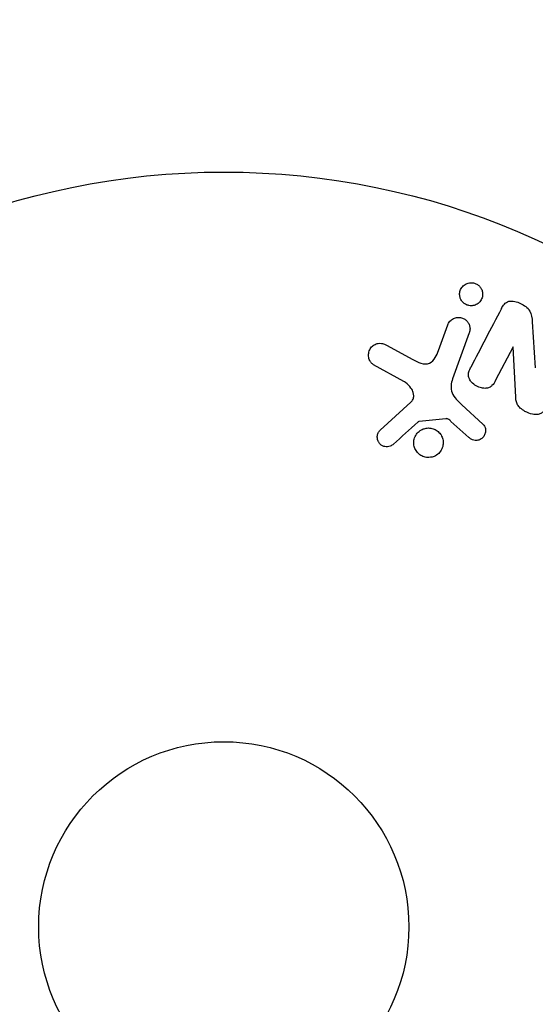
# Model space of a CAD drawing. Units: millimetres. Extents: x -5019 to 5185, y -3403 to 4045.
# Drawn here: x -2033 to -1997, y 1618 to 1687 of the extents above; entities that cross this region are included whole.
import ezdxf

# ---------------------------------------------------------------- set-up
doc = ezdxf.new("R2010")
doc.units = ezdxf.units.MM
doc.header["$LTSCALE"] = 20
doc.linetypes.add('HIDDEN', pattern=[9.525, 6.35, -3.175])
for name, color, linetype in [('2d', 230, 'Continuous'), ('ASTM-BufferZone', 240, 'HIDDEN'), ('ASTM-SafetyZone', 64, 'HIDDEN')]:
    doc.layers.add(name, color=color, linetype=linetype)

msp = doc.modelspace()

# ---------------------------------------------------------------- linework, layer by layer
at = {"layer": '2d'}
for p, q in [((-1997.372, 1665.482, 122.972), (-1997.158, 1662.254, 122.972)), ((-2003.958, 1663.48, 122.972), (-2003.31, 1665.262, 122.972)), ((-2001.794, 1664.71, 122.972), (-2002.969, 1661.482, 122.972)), ((-2007.618, 1663.844, 122.972), (-2005.768, 1662.833, 122.972)), ((-1998.723, 1663.726, 122.972), (-1999.947, 1661.375, 122.972)), ((-1998.537, 1660.195, 122.972), (-1998.708, 1663.718, 122.972)), ((-2006.402, 1661.301, 122.972), (-2008.515, 1662.472, 122.972)), ((-2008.047, 1657.878, 122.972), (-2005.91, 1659.833, 122.972)), ((-2002.315, 1659.663, 122.972), (-2000.833, 1658.296, 122.972)), ((-2003.444, 1658.683, 122.972), (-2005.308, 1658.488, 122.972)), ((-2001.818, 1657.36, 122.972), (-2003.08, 1658.492, 122.972))]:
    msp.add_line(p, q, dxfattribs=at)
for radius in [53, 13]:
    msp.add_circle((-2019.039, 1623, 122.972), radius, dxfattribs=at)
at = {"layer": '2d', "extrusion": (0, 0, -1)}
msp.add_ellipse((-1998.028, 1663.364, 122.972), major_axis=(72.442, -37.711), ratio=0.000001, start_param=-1.580394, end_param=-1.580187, dxfattribs=at)
at = {"layer": '2d'}
for points, knots in [([(-2001.657, 1666.611, 122.972), (-2001.712, 1666.61, 122.972), (-2001.768, 1666.615, 122.972), (-2001.823, 1666.626, 122.972), (-2001.904, 1666.642, 122.972), (-2001.985, 1666.672, 122.972), (-2002.058, 1666.712, 122.972), (-2002.126, 1666.75, 122.972), (-2002.189, 1666.798, 122.972), (-2002.242, 1666.853, 122.972), (-2002.298, 1666.909, 122.972), (-2002.344, 1666.973, 122.972), (-2002.38, 1667.039, 122.972), (-2002.419, 1667.113, 122.972), (-2002.446, 1667.192, 122.972), (-2002.461, 1667.271, 122.972), (-2002.478, 1667.361, 122.972), (-2002.479, 1667.452, 122.972), (-2002.466, 1667.54, 122.972), (-2002.451, 1667.638, 122.972), (-2002.418, 1667.734, 122.972), (-2002.369, 1667.82, 122.972), (-2002.317, 1667.911, 122.972), (-2002.245, 1667.994, 122.972), (-2002.159, 1668.061, 122.972), (-2002.077, 1668.124, 122.972), (-2001.977, 1668.175, 122.972), (-2001.87, 1668.203, 122.972), (-2001.807, 1668.219, 122.972), (-2001.739, 1668.228, 122.972), (-2001.671, 1668.229, 122.972)], [0.5, 0.5, 0.5, 0.5, 0.5308264, 0.5308264, 0.5308264, 0.5764939, 0.5764939, 0.5764939, 0.619222, 0.619222, 0.619222, 0.6634255, 0.6634255, 0.6634255, 0.7123401, 0.7123401, 0.7123401, 0.7680844, 0.7680844, 0.7680844, 0.8308981, 0.8308981, 0.8308981, 0.8977418, 0.8977418, 0.8977418, 0.9621491, 0.9621491, 0.9621491, 1, 1, 1, 1]), ([(-2001.671, 1668.229, 122.972), (-2001.594, 1668.23, 122.972), (-2001.514, 1668.219, 122.972), (-2001.438, 1668.196, 122.972), (-2001.362, 1668.174, 122.972), (-2001.288, 1668.14, 122.972), (-2001.222, 1668.097, 122.972), (-2001.157, 1668.054, 122.972), (-2001.099, 1668.002, 122.972), (-2001.05, 1667.945, 122.972), (-2000.998, 1667.884, 122.972), (-2000.956, 1667.817, 122.972), (-2000.925, 1667.747, 122.972), (-2000.891, 1667.669, 122.972), (-2000.869, 1667.586, 122.972), (-2000.861, 1667.505, 122.972), (-2000.851, 1667.412, 122.972), (-2000.858, 1667.318, 122.972), (-2000.879, 1667.23, 122.972), (-2000.903, 1667.131, 122.972), (-2000.946, 1667.036, 122.972), (-2001.005, 1666.953, 122.972), (-2001.066, 1666.867, 122.972), (-2001.146, 1666.79, 122.972), (-2001.24, 1666.732, 122.972), (-2001.327, 1666.678, 122.972), (-2001.429, 1666.638, 122.972), (-2001.537, 1666.621, 122.972), (-2001.576, 1666.615, 122.972), (-2001.616, 1666.611, 122.972), (-2001.657, 1666.611, 122.972)], [0, 0, 0, 0, 0.0433665, 0.0433665, 0.0433665, 0.0868094, 0.0868094, 0.0868094, 0.1295054, 0.1295054, 0.1295054, 0.1746613, 0.1746613, 0.1746613, 0.2253036, 0.2253036, 0.2253036, 0.2831823, 0.2831823, 0.2831823, 0.3477345, 0.3477345, 0.3477345, 0.4147773, 0.4147773, 0.4147773, 0.4773892, 0.4773892, 0.4773892, 0.5, 0.5, 0.5, 0.5]), ([(-1999.544, 1666.414, 122.972), (-1999.429, 1666.634, 122.972), (-1999.273, 1666.86, 122.972), (-1998.751, 1666.986, 122.972), (-1998.452, 1666.896, 122.972), (-1997.933, 1666.649, 122.972), (-1997.683, 1666.478, 122.972), (-1997.411, 1666.005, 122.972), (-1997.389, 1665.739, 122.972), (-1997.372, 1665.482, 122.972)], [0, 0, 0, 0, 0.25, 0.25, 0.5, 0.5, 0.75, 0.75, 1, 1, 1, 1]), ([(-2003.31, 1665.262, 122.972), (-2003.275, 1665.357, 122.972), (-2003.222, 1665.446, 122.972), (-2003.154, 1665.523, 122.972), (-2003.085, 1665.6, 122.972), (-2002.999, 1665.665, 122.972), (-2002.903, 1665.712, 122.972), (-2002.814, 1665.755, 122.972), (-2002.712, 1665.783, 122.972), (-2002.608, 1665.79, 122.972), (-2002.518, 1665.797, 122.972), (-2002.424, 1665.788, 122.972), (-2002.335, 1665.763, 122.972), (-2002.256, 1665.741, 122.972), (-2002.179, 1665.706, 122.972), (-2002.111, 1665.661, 122.972), (-2002.045, 1665.618, 122.972), (-2001.985, 1665.565, 122.972), (-2001.936, 1665.507, 122.972), (-2001.884, 1665.445, 122.972), (-2001.842, 1665.376, 122.972), (-2001.811, 1665.305, 122.972), (-2001.777, 1665.226, 122.972), (-2001.756, 1665.143, 122.972), (-2001.749, 1665.061, 122.972), (-2001.74, 1664.968, 122.972), (-2001.748, 1664.875, 122.972), (-2001.77, 1664.787, 122.972), (-2001.777, 1664.761, 122.972), (-2001.785, 1664.735, 122.972), (-2001.794, 1664.71, 122.972)], [0, 0, 0, 0, 0.128283, 0.128283, 0.128283, 0.257197, 0.257197, 0.257197, 0.376438, 0.376438, 0.376438, 0.47937, 0.47937, 0.47937, 0.570293, 0.570293, 0.570293, 0.657943, 0.657943, 0.657943, 0.74995, 0.74995, 0.74995, 0.851832, 0.851832, 0.851832, 0.966572, 0.966572, 0.966572, 1, 1, 1, 1]), ([(-2008.515, 1662.472, 122.972), (-2008.577, 1662.506, 122.972), (-2008.632, 1662.552, 122.972), (-2008.678, 1662.603, 122.972), (-2008.723, 1662.654, 122.972), (-2008.759, 1662.712, 122.972), (-2008.787, 1662.771, 122.972), (-2008.831, 1662.864, 122.972), (-2008.857, 1662.964, 122.972), (-2008.867, 1663.062, 122.972), (-2008.876, 1663.163, 122.972), (-2008.869, 1663.265, 122.972), (-2008.845, 1663.362, 122.972), (-2008.818, 1663.469, 122.972), (-2008.77, 1663.572, 122.972), (-2008.701, 1663.66, 122.972), (-2008.64, 1663.737, 122.972), (-2008.562, 1663.805, 122.972), (-2008.475, 1663.859, 122.972), (-2008.388, 1663.911, 122.972), (-2008.288, 1663.951, 122.972), (-2008.184, 1663.968, 122.972), (-2008.112, 1663.98, 122.972), (-2008.036, 1663.98, 122.972), (-2007.963, 1663.969, 122.972), (-2007.87, 1663.954, 122.972), (-2007.78, 1663.923, 122.972), (-2007.695, 1663.883, 122.972), (-2007.669, 1663.871, 122.972), (-2007.644, 1663.858, 122.972), (-2007.618, 1663.844, 122.972)], [0, 0, 0, 0, 0.078905, 0.078905, 0.078905, 0.156895, 0.156895, 0.156895, 0.278767, 0.278767, 0.278767, 0.402824, 0.402824, 0.402824, 0.540222, 0.540222, 0.540222, 0.661123, 0.661123, 0.661123, 0.781936, 0.781936, 0.781936, 0.864404, 0.864404, 0.864404, 0.968184, 0.968184, 0.968184, 1, 1, 1, 1]), ([(-2005.768, 1662.833, 122.972), (-2005.586, 1662.733, 122.972), (-2005.4, 1662.639, 122.972), (-2004.999, 1662.515, 122.972), (-2004.775, 1662.5, 122.972), (-2004.42, 1662.669, 122.972), (-2004.293, 1662.821, 122.972), (-2004.095, 1663.136, 122.972), (-2004.022, 1663.306, 122.972), (-2003.958, 1663.48, 122.972)], [0, 0, 0, 0, 0.25, 0.25, 0.5, 0.5, 0.75, 0.75, 1, 1, 1, 1]), ([(-1999.947, 1661.375, 122.972), (-2000.015, 1661.243, 122.972), (-2000.093, 1661.112, 122.972), (-2000.201, 1661.007, 122.972), (-2000.256, 1660.953, 122.972), (-2000.32, 1660.906, 122.972), (-2000.391, 1660.873, 122.972), (-2000.463, 1660.841, 122.972), (-2000.545, 1660.822, 122.972), (-2000.627, 1660.815, 122.972), (-2000.73, 1660.807, 122.972), (-2000.837, 1660.817, 122.972), (-2000.94, 1660.84, 122.972), (-2001.071, 1660.869, 122.972), (-2001.2, 1660.92, 122.972), (-2001.316, 1660.987, 122.972), (-2001.434, 1661.054, 122.972), (-2001.543, 1661.139, 122.972), (-2001.632, 1661.238, 122.972), (-2001.697, 1661.309, 122.972), (-2001.753, 1661.388, 122.972), (-2001.792, 1661.473, 122.972), (-2001.825, 1661.544, 122.972), (-2001.846, 1661.62, 122.972), (-2001.852, 1661.695, 122.972), (-2001.86, 1661.787, 122.972), (-2001.848, 1661.879, 122.972), (-2001.824, 1661.966, 122.972), (-2001.794, 1662.077, 122.972), (-2001.747, 1662.183, 122.972), (-2001.694, 1662.284, 122.972)], [0, 0, 0, 0, 0.149047, 0.149047, 0.149047, 0.224258, 0.224258, 0.224258, 0.300011, 0.300011, 0.300011, 0.394683, 0.394683, 0.394683, 0.514913, 0.514913, 0.514913, 0.635701, 0.635701, 0.635701, 0.72283, 0.72283, 0.72283, 0.796261, 0.796261, 0.796261, 0.886016, 0.886016, 0.886016, 1, 1, 1, 1]), ([(-2005.91, 1659.833, 122.972), (-2005.843, 1659.894, 122.972), (-2005.786, 1659.967, 122.972), (-2005.748, 1660.048, 122.972), (-2005.713, 1660.124, 122.972), (-2005.695, 1660.208, 122.972), (-2005.694, 1660.292, 122.972), (-2005.693, 1660.364, 122.972), (-2005.706, 1660.438, 122.972), (-2005.727, 1660.509, 122.972), (-2005.762, 1660.623, 122.972), (-2005.82, 1660.732, 122.972), (-2005.891, 1660.832, 122.972), (-2005.994, 1660.978, 122.972), (-2006.124, 1661.111, 122.972), (-2006.272, 1661.218, 122.972), (-2006.314, 1661.248, 122.972), (-2006.357, 1661.276, 122.972), (-2006.402, 1661.301, 122.972)], [0, 0, 0, 0, 0.155271, 0.155271, 0.155271, 0.300602, 0.300602, 0.300602, 0.425017, 0.425017, 0.425017, 0.625972, 0.625972, 0.625972, 0.919161, 0.919161, 0.919161, 1, 1, 1, 1]), ([(-2002.969, 1661.482, 122.972), (-2003.082, 1661.17, 122.972), (-2003.133, 1660.823, 122.972), (-2002.869, 1660.171, 122.972), (-2002.585, 1659.912, 122.972), (-2002.315, 1659.663, 122.972)], [0, 0, 0, 0, 0.5, 0.5, 1, 1, 1, 1]), ([(-1996.317, 1659.565, 122.972), (-1996.387, 1659.43, 122.972), (-1996.469, 1659.297, 122.972), (-1996.577, 1659.187, 122.972), (-1996.634, 1659.129, 122.972), (-1996.7, 1659.077, 122.972), (-1996.775, 1659.04, 122.972), (-1996.851, 1659.002, 122.972), (-1996.937, 1658.979, 122.972), (-1997.025, 1658.972, 122.972), (-1997.133, 1658.962, 122.972), (-1997.246, 1658.974, 122.972), (-1997.355, 1658.998, 122.972), (-1997.537, 1659.037, 122.972), (-1997.716, 1659.109, 122.972), (-1997.883, 1659.198, 122.972), (-1998.002, 1659.263, 122.972), (-1998.118, 1659.339, 122.972), (-1998.217, 1659.431, 122.972), (-1998.291, 1659.5, 122.972), (-1998.356, 1659.58, 122.972), (-1998.404, 1659.666, 122.972), (-1998.451, 1659.752, 122.972), (-1998.484, 1659.845, 122.972), (-1998.504, 1659.938, 122.972), (-1998.523, 1660.023, 122.972), (-1998.533, 1660.11, 122.972), (-1998.537, 1660.195, 122.972)], [0, 0, 0, 0, 0.1575, 0.1575, 0.1575, 0.241033, 0.241033, 0.241033, 0.325709, 0.325709, 0.325709, 0.429473, 0.429473, 0.429473, 0.603377, 0.603377, 0.603377, 0.728155, 0.728155, 0.728155, 0.821685, 0.821685, 0.821685, 0.914881, 0.914881, 0.914881, 1, 1, 1, 1]), ([(-2005.308, 1658.488, 122.972), (-2005.328, 1658.486, 122.972), (-2005.348, 1658.48, 122.972), (-2005.366, 1658.472, 122.972), (-2005.382, 1658.464, 122.972), (-2005.396, 1658.454, 122.972), (-2005.409, 1658.443, 122.972)], [0, 0, 0, 0, 0.529214, 0.529214, 0.529214, 1, 1, 1, 1]), ([(-2003.08, 1658.492, 122.972), (-2003.108, 1658.517, 122.972), (-2003.136, 1658.544, 122.972), (-2003.165, 1658.569, 122.972), (-2003.202, 1658.6, 122.972), (-2003.241, 1658.63, 122.972), (-2003.284, 1658.652, 122.972), (-2003.312, 1658.666, 122.972), (-2003.341, 1658.676, 122.972), (-2003.371, 1658.681, 122.972), (-2003.395, 1658.685, 122.972), (-2003.42, 1658.686, 122.972), (-2003.444, 1658.683, 122.972)], [0, 0, 0, 0, 0.271486, 0.271486, 0.271486, 0.613888, 0.613888, 0.613888, 0.826923, 0.826923, 0.826923, 1, 1, 1, 1]), ([(-2007.128, 1656.898, 122.972), (-2007.191, 1656.842, 122.972), (-2007.262, 1656.793, 122.972), (-2007.342, 1656.759, 122.972), (-2007.402, 1656.733, 122.972), (-2007.468, 1656.716, 122.972), (-2007.535, 1656.71, 122.972), (-2007.602, 1656.705, 122.972), (-2007.671, 1656.711, 122.972), (-2007.738, 1656.726, 122.972), (-2007.805, 1656.742, 122.972), (-2007.871, 1656.768, 122.972), (-2007.931, 1656.803, 122.972), (-2007.994, 1656.839, 122.972), (-2008.052, 1656.887, 122.972), (-2008.098, 1656.941, 122.972), (-2008.141, 1656.992, 122.972), (-2008.175, 1657.049, 122.972), (-2008.2, 1657.109, 122.972), (-2008.228, 1657.174, 122.972), (-2008.245, 1657.244, 122.972), (-2008.253, 1657.313, 122.972), (-2008.262, 1657.395, 122.972), (-2008.257, 1657.48, 122.972), (-2008.237, 1657.56, 122.972), (-2008.216, 1657.641, 122.972), (-2008.179, 1657.719, 122.972), (-2008.129, 1657.787, 122.972), (-2008.105, 1657.82, 122.972), (-2008.077, 1657.851, 122.972), (-2008.047, 1657.878, 122.972)], [0, 0, 0, 0, 0.121966, 0.121966, 0.121966, 0.214779, 0.214779, 0.214779, 0.307643, 0.307643, 0.307643, 0.401902, 0.401902, 0.401902, 0.50199, 0.50199, 0.50199, 0.594015, 0.594015, 0.594015, 0.695052, 0.695052, 0.695052, 0.816614, 0.816614, 0.816614, 0.940808, 0.940808, 0.940808, 1, 1, 1, 1]), ([(-2004.414, 1655.989, 122.972), (-2004.484, 1655.972, 122.972), (-2004.556, 1655.962, 122.972), (-2004.627, 1655.959, 122.972), (-2004.742, 1655.955, 122.972), (-2004.861, 1655.971, 122.972), (-2004.972, 1656.006, 122.972), (-2005.076, 1656.039, 122.972), (-2005.176, 1656.089, 122.972), (-2005.264, 1656.152, 122.972), (-2005.35, 1656.214, 122.972), (-2005.428, 1656.29, 122.972), (-2005.49, 1656.374, 122.972), (-2005.555, 1656.46, 122.972), (-2005.605, 1656.557, 122.972), (-2005.64, 1656.656, 122.972), (-2005.676, 1656.763, 122.972), (-2005.695, 1656.875, 122.972), (-2005.696, 1656.985, 122.972), (-2005.697, 1657.104, 122.972), (-2005.677, 1657.223, 122.972), (-2005.639, 1657.333, 122.972), (-2005.598, 1657.451, 122.972), (-2005.535, 1657.562, 122.972), (-2005.455, 1657.658, 122.972), (-2005.374, 1657.755, 122.972), (-2005.273, 1657.839, 122.972), (-2005.159, 1657.901, 122.972), (-2005.081, 1657.944, 122.972), (-2004.995, 1657.978, 122.972), (-2004.906, 1657.999, 122.972)], [0.5, 0.5, 0.5, 0.5, 0.5325, 0.5325, 0.5325, 0.5843306, 0.5843306, 0.5843306, 0.6325858, 0.6325858, 0.6325858, 0.6798809, 0.6798809, 0.6798809, 0.7287596, 0.7287596, 0.7287596, 0.781079, 0.781079, 0.781079, 0.8376169, 0.8376169, 0.8376169, 0.8975665, 0.8975665, 0.8975665, 0.9583179, 0.9583179, 0.9583179, 1, 1, 1, 1]), ([(-2004.906, 1657.999, 122.972), (-2004.802, 1658.025, 122.972), (-2004.691, 1658.034, 122.972), (-2004.581, 1658.026, 122.972), (-2004.471, 1658.017, 122.972), (-2004.36, 1657.99, 122.972), (-2004.258, 1657.947, 122.972), (-2004.159, 1657.905, 122.972), (-2004.065, 1657.847, 122.972), (-2003.985, 1657.777, 122.972), (-2003.904, 1657.708, 122.972), (-2003.835, 1657.626, 122.972), (-2003.78, 1657.537, 122.972), (-2003.723, 1657.444, 122.972), (-2003.681, 1657.343, 122.972), (-2003.656, 1657.239, 122.972), (-2003.628, 1657.128, 122.972), (-2003.62, 1657.013, 122.972), (-2003.63, 1656.901, 122.972), (-2003.641, 1656.781, 122.972), (-2003.673, 1656.663, 122.972), (-2003.724, 1656.554, 122.972), (-2003.777, 1656.441, 122.972), (-2003.852, 1656.335, 122.972), (-2003.944, 1656.247, 122.972), (-2004.035, 1656.16, 122.972), (-2004.145, 1656.087, 122.972), (-2004.264, 1656.038, 122.972), (-2004.313, 1656.018, 122.972), (-2004.363, 1656.001, 122.972), (-2004.414, 1655.989, 122.972)], [0, 0, 0, 0, 0.0492127, 0.0492127, 0.0492127, 0.0985629, 0.0985629, 0.0985629, 0.1461901, 0.1461901, 0.1461901, 0.1936729, 0.1936729, 0.1936729, 0.2434261, 0.2434261, 0.2434261, 0.2970519, 0.2970519, 0.2970519, 0.3548805, 0.3548805, 0.3548805, 0.415485, 0.415485, 0.415485, 0.4757831, 0.4757831, 0.4757831, 0.5, 0.5, 0.5, 0.5]), ([(-2000.833, 1658.296, 122.972), (-2000.789, 1658.255, 122.972), (-2000.752, 1658.206, 122.972), (-2000.725, 1658.153, 122.972), (-2000.698, 1658.102, 122.972), (-2000.679, 1658.046, 122.972), (-2000.668, 1657.99, 122.972), (-2000.651, 1657.906, 122.972), (-2000.65, 1657.819, 122.972), (-2000.663, 1657.736, 122.972), (-2000.676, 1657.652, 122.972), (-2000.703, 1657.57, 122.972), (-2000.744, 1657.496, 122.972), (-2000.787, 1657.418, 122.972), (-2000.847, 1657.347, 122.972), (-2000.92, 1657.292, 122.972), (-2000.983, 1657.245, 122.972), (-2001.056, 1657.208, 122.972), (-2001.134, 1657.183, 122.972), (-2001.213, 1657.158, 122.972), (-2001.3, 1657.146, 122.972), (-2001.386, 1657.152, 122.972), (-2001.446, 1657.156, 122.972), (-2001.507, 1657.17, 122.972), (-2001.563, 1657.192, 122.972), (-2001.634, 1657.221, 122.972), (-2001.7, 1657.264, 122.972), (-2001.76, 1657.312, 122.972), (-2001.78, 1657.328, 122.972), (-2001.799, 1657.344, 122.972), (-2001.818, 1657.36, 122.972)], [0, 0, 0, 0, 0.082221, 0.082221, 0.082221, 0.163511, 0.163511, 0.163511, 0.287426, 0.287426, 0.287426, 0.413061, 0.413061, 0.413061, 0.546586, 0.546586, 0.546586, 0.661904, 0.661904, 0.661904, 0.780544, 0.780544, 0.780544, 0.862621, 0.862621, 0.862621, 0.966358, 0.966358, 0.966358, 1, 1, 1, 1])]:
    msp.add_open_spline(points, degree=3, knots=knots, dxfattribs=at)
for points in [[(-1999.544, 1666.414, 122.972), (-2000.289, 1664.984, 122.972), (-2001.007, 1663.604, 122.972), (-2001.694, 1662.284, 122.972)], [(-2007.128, 1656.898, 122.972), (-2006.568, 1657.401, 122.972), (-2005.994, 1657.917, 122.972), (-2005.409, 1658.443, 122.972)]]:
    msp.add_open_spline(points, degree=3, dxfattribs=at)
at = {"layer": 'ASTM-BufferZone', "flags": 128}
msp.add_lwpolyline([(-1430.441, 2382.4, -0.569079), (203.509, 2626.364, 0.504489), (1681.687, 2697.272, -0.309503), (2688.906, 3102.016), (3038.004, 3102.016, -0.540885), (4188.727, 1978.519), (4188.727, 194.475, -0.098421), (4265.5, -191.774), (4265.5, -890.226, -0.100787), (4185.066, -1285.203, -0.41571), (3038.004, -2020.016), (2371.996, -2020.016, -0.118575), (1922.677, -2012), (256.107, -2012, -0.592863), (-1340.662, -2007.327, -0.141493), (-1794.121, -1726.996), (-3189.012, -1726.995, -0.414214), (-4099.012, -816.995), (-4099.012, -265.001, -0.303325), (-3537.32, 575.702, 0.332262), (-2974.535, 1522.181, -0.660643)], format="xyb", close=True, dxfattribs=at)
at = {"layer": 'ASTM-SafetyZone', "flags": 128}
msp.add_lwpolyline([(-1724.71, 3480.627, -0.413181), (916.403, 3207.899, -0.292489), (2772.774, 4022.016), (2954.137, 4022.016, -0.503367), (5108.727, 1903.888), (5108.727, 347.161, -0.070869), (5185.5, -191.774), (5185.5, -890.226, -0.089497), (5063.787, -1564.761, -0.384135), (2954.137, -2940.016), (2455.863, -2940.016, -0.084458), (1825.018, -2932), (684.569, -2932, -0.422877), (-1935.542, -2757.97, -0.029229), (-2125.167, -2646.996), (-3189.012, -2646.995, -0.414214), (-5019.012, -816.995), (-5019.012, -265.001, -0.303325), (-3889.456, 1425.643, -0.49329)], format="xyb", close=True, dxfattribs=at)

doc.saveas('drawing.dxf')
